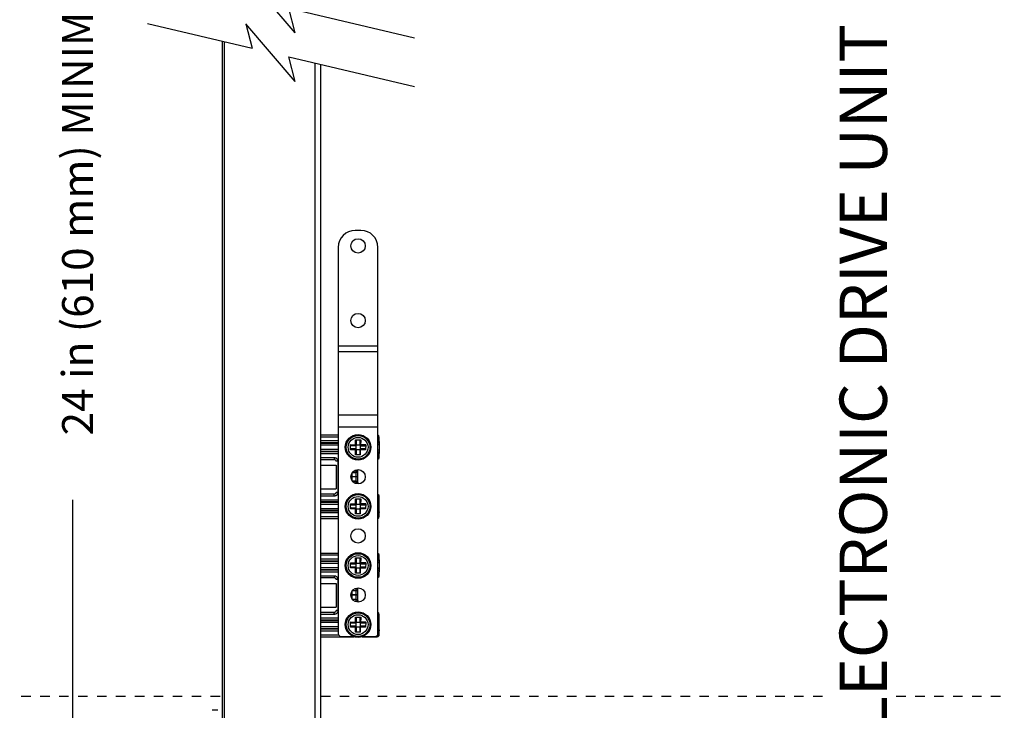
# Model space of a CAD drawing. Units: inches. Extents: x 4.5 to 42.5, y 4.6 to 46.7.
# Drawn here: x 15.8 to 26.2, y 19.1 to 26.4 of the extents above; entities that cross this region are included whole.
import ezdxf

# ---------------------------------------------------------------- set-up
doc = ezdxf.new("R2010")
doc.units = ezdxf.units.IN
doc.header["$MEASUREMENT"] = 0
doc.linetypes.add('DOT', pattern=[0.2, 0.1, -0.1])
doc.layers.add('A-DTL-3', color=3, linetype='Continuous')
doc.layers.add('DIMENSION', color=7, linetype='Continuous')
doc.styles.add('ROMAND', font='romand__.ttf')

msp = doc.modelspace()

# ---------------------------------------------------------------- linework, layer by layer
at = {"color": 7, "linetype": 'Continuous'}
for p, q in [((17.904, 17.221), (17.904, 26.131)), ((17.924, 17.221), (17.924, 26.126)), ((18.884, 15.7), (18.884, 25.9)), ((18.944, 15.699), (18.944, 25.886)), ((19.367, 24.131), (19.307, 24.131)), ((19.127, 23.951), (19.127, 19.867)), ((19.547, 19.867), (19.547, 23.951)), ((19.547, 22.908), (19.127, 22.908)), ((19.547, 22.846), (19.127, 22.846)), ((19.547, 22.175), (19.127, 22.175)), ((19.127, 21.965), (18.944, 21.965)), ((19.547, 22.05), (19.127, 22.05)), ((19.127, 21.945), (18.944, 21.945)), ((19.127, 21.904), (18.944, 21.904)), ((19.127, 21.884), (18.944, 21.884)), ((18.944, 21.882), (19.127, 21.882)), ((18.944, 21.862), (19.127, 21.862)), ((19.257, 21.811), (19.258, 21.865)), ((19.258, 21.865), (19.321, 21.864)), ((19.264, 21.855), (19.31, 21.854)), ((19.31, 21.854), (19.311, 21.917)), ((19.311, 21.917), (19.365, 21.917)), ((19.312, 21.855), (19.312, 21.82)), ((19.32, 21.862), (19.355, 21.862)), ((19.321, 21.864), (19.321, 21.911)), ((19.355, 21.911), (19.355, 21.864)), ((19.418, 21.864), (19.355, 21.864)), ((19.362, 21.82), (19.362, 21.854)), ((19.365, 21.917), (19.364, 21.854)), ((19.364, 21.854), (19.411, 21.854)), ((19.418, 21.864), (19.417, 21.81)), ((19.547, 21.945), (19.56, 21.945)), ((19.547, 21.904), (19.56, 21.904)), ((19.555, 21.889), (19.554, 21.888)), ((19.555, 21.889), (19.556, 21.891)), ((19.559, 21.897), (19.559, 21.893)), ((19.559, 21.893), (19.559, 21.883)), ((19.559, 21.883), (19.559, 21.874)), ((19.559, 21.874), (19.559, 21.805)), ((19.56, 21.904), (19.56, 21.945)), ((19.127, 21.812), (18.944, 21.812)), ((19.127, 21.792), (18.944, 21.792)), ((18.944, 21.791), (19.127, 21.791)), ((18.944, 21.771), (19.127, 21.771)), ((19.32, 21.81), (19.257, 21.811)), ((19.31, 21.82), (19.263, 21.821)), ((19.31, 21.757), (19.31, 21.82)), ((19.364, 21.757), (19.31, 21.757)), ((19.32, 21.812), (19.354, 21.812)), ((19.32, 21.763), (19.32, 21.81)), ((19.417, 21.81), (19.354, 21.81)), ((19.354, 21.81), (19.354, 21.763)), ((19.411, 21.82), (19.364, 21.82)), ((19.364, 21.757), (19.364, 21.82)), ((19.547, 21.771), (19.56, 21.771)), ((19.554, 21.786), (19.555, 21.785)), ((19.555, 21.785), (19.556, 21.784)), ((19.559, 21.805), (19.559, 21.796)), ((19.559, 21.796), (19.559, 21.786)), ((19.559, 21.786), (19.559, 21.777)), ((19.56, 21.729), (19.56, 21.771)), ((18.944, 21.729), (19.084, 21.729)), ((18.944, 21.709), (19.084, 21.709)), ((18.944, 21.648), (19.104, 21.648)), ((19.084, 21.729), (19.084, 21.709)), ((19.124, 21.689), (19.104, 21.689)), ((19.104, 21.648), (19.104, 21.398)), ((19.124, 21.689), (19.124, 21.36)), ((19.547, 21.729), (19.56, 21.729)), ((19.262, 21.537), (19.262, 21.513)), ((19.271, 21.561), (19.272, 21.56)), ((19.272, 21.56), (19.272, 21.486)), ((19.278, 21.571), (19.314, 21.571)), ((19.279, 21.573), (19.315, 21.573)), ((19.304, 21.593), (19.335, 21.593)), ((19.313, 21.56), (19.313, 21.556)), ((19.313, 21.556), (19.313, 21.551)), ((19.313, 21.551), (19.313, 21.546)), ((19.313, 21.546), (19.313, 21.538)), ((19.313, 21.538), (19.313, 21.529)), ((19.315, 21.573), (19.314, 21.571)), ((19.315, 21.573), (19.315, 21.597)), ((19.33, 21.579), (19.328, 21.577)), ((19.333, 21.581), (19.334, 21.583)), ((19.333, 21.578), (19.333, 21.581)), ((19.333, 21.574), (19.333, 21.578)), ((19.333, 21.568), (19.333, 21.574)), ((19.333, 21.561), (19.333, 21.568)), ((19.333, 21.553), (19.333, 21.561)), ((19.333, 21.545), (19.333, 21.553)), ((19.333, 21.535), (19.333, 21.545)), ((19.333, 21.523), (19.333, 21.535)), ((19.334, 21.583), (19.334, 21.584)), ((19.335, 21.593), (19.335, 21.601)), ((19.333, 21.526), (19.272, 21.526)), ((19.333, 21.523), (19.272, 21.523)), ((19.314, 21.478), (19.278, 21.478)), ((19.315, 21.476), (19.279, 21.476)), ((19.335, 21.456), (19.304, 21.456)), ((19.313, 21.529), (19.313, 21.517)), ((19.313, 21.506), (19.313, 21.498)), ((19.313, 21.498), (19.313, 21.493)), ((19.313, 21.493), (19.313, 21.489)), ((19.313, 21.489), (19.313, 21.486)), ((19.314, 21.478), (19.315, 21.476)), ((19.315, 21.452), (19.315, 21.476)), ((19.328, 21.472), (19.33, 21.471)), ((19.333, 21.516), (19.333, 21.523)), ((19.333, 21.506), (19.333, 21.516)), ((19.333, 21.497), (19.333, 21.506)), ((19.333, 21.489), (19.333, 21.497)), ((19.333, 21.482), (19.333, 21.489)), ((19.333, 21.478), (19.333, 21.482)), ((19.333, 21.472), (19.333, 21.478)), ((19.333, 21.469), (19.333, 21.472)), ((19.334, 21.466), (19.333, 21.469)), ((19.334, 21.465), (19.334, 21.466)), ((19.335, 21.449), (19.335, 21.456)), ((18.944, 21.398), (19.104, 21.398)), ((19.084, 21.34), (18.944, 21.34)), ((19.084, 21.32), (19.084, 21.34)), ((19.124, 21.36), (19.104, 21.36)), ((19.084, 21.32), (18.944, 21.32)), ((19.127, 21.279), (18.944, 21.279)), ((19.127, 21.259), (18.944, 21.259)), ((18.944, 21.257), (19.127, 21.257)), ((18.944, 21.237), (19.127, 21.237)), ((19.257, 21.186), (19.258, 21.24)), ((19.258, 21.24), (19.321, 21.239)), ((19.264, 21.23), (19.31, 21.229)), ((19.31, 21.229), (19.311, 21.292)), ((19.311, 21.292), (19.365, 21.292)), ((19.312, 21.23), (19.312, 21.195)), ((19.32, 21.237), (19.355, 21.237)), ((19.321, 21.239), (19.321, 21.286)), ((19.355, 21.286), (19.355, 21.239)), ((19.418, 21.239), (19.355, 21.239)), ((19.362, 21.195), (19.362, 21.229)), ((19.365, 21.292), (19.364, 21.229)), ((19.364, 21.229), (19.411, 21.229)), ((19.418, 21.239), (19.417, 21.185)), ((19.547, 21.32), (19.56, 21.32)), ((19.547, 21.279), (19.56, 21.279)), ((19.547, 21.237), (19.559, 21.237)), ((19.555, 21.264), (19.554, 21.263)), ((19.555, 21.264), (19.556, 21.266)), ((19.559, 21.269), (19.559, 21.271)), ((19.559, 21.267), (19.559, 21.269)), ((19.559, 21.264), (19.559, 21.267)), ((19.559, 21.259), (19.559, 21.264)), ((19.559, 21.252), (19.559, 21.259)), ((19.559, 21.245), (19.559, 21.252)), ((19.559, 21.238), (19.559, 21.245)), ((19.559, 21.18), (19.559, 21.238)), ((19.56, 21.279), (19.56, 21.32)), ((19.127, 21.187), (18.944, 21.187)), ((19.127, 21.167), (18.944, 21.167)), ((18.944, 21.166), (19.127, 21.166)), ((18.944, 21.146), (19.127, 21.146)), ((19.32, 21.185), (19.257, 21.186)), ((19.31, 21.195), (19.263, 21.196)), ((19.31, 21.132), (19.31, 21.195)), ((19.364, 21.132), (19.31, 21.132)), ((19.32, 21.187), (19.354, 21.187)), ((19.32, 21.138), (19.32, 21.185)), ((19.417, 21.185), (19.354, 21.185)), ((19.354, 21.185), (19.354, 21.138)), ((19.411, 21.195), (19.364, 21.195)), ((19.364, 21.132), (19.364, 21.195)), ((19.547, 21.187), (19.559, 21.187)), ((19.547, 21.146), (19.56, 21.146)), ((19.554, 21.161), (19.555, 21.16)), ((19.555, 21.16), (19.556, 21.159)), ((19.559, 21.173), (19.559, 21.18)), ((19.559, 21.166), (19.559, 21.173)), ((19.559, 21.16), (19.559, 21.166)), ((19.559, 21.157), (19.559, 21.16)), ((19.559, 21.154), (19.559, 21.157)), ((19.559, 21.153), (19.559, 21.154)), ((19.56, 21.104), (19.56, 21.146)), ((18.944, 21.104), (19.127, 21.104)), ((18.944, 21.084), (19.127, 21.084)), ((19.547, 21.104), (19.56, 21.104)), ((19.127, 20.715), (18.944, 20.715)), ((19.127, 20.695), (18.944, 20.695)), ((19.127, 20.654), (18.944, 20.654)), ((19.127, 20.634), (18.944, 20.634)), ((18.944, 20.632), (19.127, 20.632)), ((18.944, 20.612), (19.127, 20.612)), ((19.257, 20.561), (19.258, 20.615)), ((19.258, 20.615), (19.321, 20.614)), ((19.264, 20.605), (19.31, 20.604)), ((19.31, 20.604), (19.311, 20.667)), ((19.311, 20.667), (19.365, 20.667)), ((19.312, 20.605), (19.312, 20.57)), ((19.32, 20.612), (19.355, 20.612)), ((19.321, 20.614), (19.321, 20.661)), ((19.355, 20.661), (19.355, 20.614)), ((19.418, 20.614), (19.355, 20.614)), ((19.362, 20.57), (19.362, 20.604)), ((19.365, 20.667), (19.364, 20.604)), ((19.364, 20.604), (19.411, 20.604)), ((19.418, 20.614), (19.417, 20.56)), ((19.547, 20.695), (19.56, 20.695)), ((19.547, 20.654), (19.56, 20.654)), ((19.555, 20.639), (19.554, 20.638)), ((19.555, 20.639), (19.556, 20.641)), ((19.559, 20.647), (19.559, 20.643)), ((19.559, 20.643), (19.559, 20.633)), ((19.559, 20.633), (19.559, 20.624)), ((19.559, 20.624), (19.559, 20.555)), ((19.56, 20.654), (19.56, 20.695)), ((19.127, 20.562), (18.944, 20.562)), ((19.127, 20.542), (18.944, 20.542)), ((18.944, 20.541), (19.127, 20.541)), ((18.944, 20.521), (19.127, 20.521)), ((19.32, 20.56), (19.257, 20.561)), ((19.31, 20.57), (19.263, 20.571)), ((19.31, 20.507), (19.31, 20.57)), ((19.364, 20.507), (19.31, 20.507)), ((19.32, 20.562), (19.354, 20.562)), ((19.32, 20.513), (19.32, 20.56)), ((19.417, 20.56), (19.354, 20.56)), ((19.354, 20.56), (19.354, 20.513)), ((19.411, 20.57), (19.364, 20.57)), ((19.364, 20.507), (19.364, 20.57)), ((19.547, 20.521), (19.56, 20.521)), ((19.554, 20.536), (19.555, 20.535)), ((19.555, 20.535), (19.556, 20.534)), ((19.559, 20.555), (19.559, 20.546)), ((19.559, 20.546), (19.559, 20.536)), ((19.559, 20.536), (19.559, 20.527)), ((19.56, 20.479), (19.56, 20.521)), ((18.944, 20.479), (19.084, 20.479)), ((18.944, 20.459), (19.084, 20.459)), ((18.944, 20.398), (19.104, 20.398)), ((19.084, 20.479), (19.084, 20.459)), ((19.124, 20.439), (19.104, 20.439)), ((19.104, 20.398), (19.104, 20.148)), ((19.124, 20.439), (19.124, 20.11)), ((19.547, 20.479), (19.56, 20.479)), ((19.262, 20.287), (19.262, 20.263)), ((19.271, 20.311), (19.272, 20.31)), ((19.272, 20.31), (19.272, 20.236)), ((19.278, 20.321), (19.314, 20.321)), ((19.279, 20.323), (19.315, 20.323)), ((19.304, 20.343), (19.335, 20.343)), ((19.313, 20.308), (19.313, 20.304)), ((19.313, 20.304), (19.313, 20.299)), ((19.313, 20.299), (19.313, 20.291)), ((19.313, 20.291), (19.313, 20.282)), ((19.315, 20.323), (19.314, 20.321)), ((19.315, 20.323), (19.315, 20.347)), ((19.33, 20.329), (19.328, 20.327)), ((19.333, 20.331), (19.334, 20.333)), ((19.333, 20.328), (19.333, 20.331)), ((19.333, 20.324), (19.333, 20.328)), ((19.333, 20.318), (19.333, 20.324)), ((19.333, 20.311), (19.333, 20.318)), ((19.333, 20.303), (19.333, 20.311)), ((19.333, 20.295), (19.333, 20.303)), ((19.333, 20.285), (19.333, 20.295)), ((19.333, 20.273), (19.333, 20.285)), ((19.334, 20.333), (19.334, 20.334)), ((19.335, 20.343), (19.335, 20.351)), ((19.333, 20.276), (19.272, 20.276)), ((19.333, 20.273), (19.272, 20.273)), ((19.314, 20.228), (19.278, 20.228)), ((19.315, 20.226), (19.279, 20.226)), ((19.335, 20.206), (19.304, 20.206)), ((19.313, 20.282), (19.313, 20.27)), ((19.313, 20.27), (19.313, 20.264)), ((19.313, 20.264), (19.313, 20.256)), ((19.313, 20.256), (19.313, 20.248)), ((19.313, 20.248), (19.313, 20.243)), ((19.313, 20.243), (19.313, 20.239)), ((19.313, 20.239), (19.313, 20.236)), ((19.314, 20.228), (19.315, 20.226)), ((19.315, 20.202), (19.315, 20.226)), ((19.328, 20.222), (19.33, 20.221)), ((19.333, 20.265), (19.333, 20.273)), ((19.333, 20.254), (19.333, 20.265)), ((19.333, 20.245), (19.333, 20.254)), ((19.333, 20.242), (19.333, 20.245)), ((19.333, 20.234), (19.333, 20.242)), ((19.333, 20.228), (19.333, 20.234)), ((19.333, 20.222), (19.333, 20.228)), ((19.333, 20.219), (19.333, 20.222)), ((19.334, 20.216), (19.333, 20.219)), ((19.334, 20.215), (19.334, 20.216)), ((19.335, 20.199), (19.335, 20.206)), ((18.944, 20.148), (19.104, 20.148)), ((19.084, 20.09), (18.944, 20.09)), ((19.084, 20.07), (19.084, 20.09)), ((19.124, 20.11), (19.104, 20.11)), ((19.084, 20.07), (18.944, 20.07)), ((19.127, 20.029), (18.944, 20.029)), ((19.127, 20.009), (18.944, 20.009)), ((18.944, 20.007), (19.127, 20.007)), ((18.944, 19.987), (19.127, 19.987)), ((19.257, 19.936), (19.258, 19.99)), ((19.258, 19.99), (19.321, 19.989)), ((19.264, 19.98), (19.31, 19.979)), ((19.31, 19.979), (19.311, 20.042)), ((19.311, 20.042), (19.365, 20.042)), ((19.312, 19.98), (19.312, 19.945)), ((19.32, 19.987), (19.355, 19.987)), ((19.321, 19.989), (19.321, 20.036)), ((19.355, 20.036), (19.355, 19.989)), ((19.418, 19.989), (19.355, 19.989)), ((19.362, 19.945), (19.362, 19.979)), ((19.365, 20.042), (19.364, 19.979)), ((19.364, 19.979), (19.411, 19.979)), ((19.418, 19.989), (19.417, 19.935)), ((19.547, 20.07), (19.56, 20.07)), ((19.547, 20.029), (19.56, 20.029)), ((19.547, 19.987), (19.559, 19.987)), ((19.555, 20.014), (19.554, 20.013)), ((19.555, 20.014), (19.556, 20.016)), ((19.559, 20.019), (19.559, 20.021)), ((19.559, 20.017), (19.559, 20.019)), ((19.559, 20.014), (19.559, 20.017)), ((19.559, 20.009), (19.559, 20.014)), ((19.559, 20.002), (19.559, 20.009)), ((19.559, 19.995), (19.559, 20.002)), ((19.559, 19.988), (19.559, 19.995)), ((19.559, 19.93), (19.559, 19.988)), ((19.56, 20.029), (19.56, 20.07)), ((19.127, 19.937), (18.944, 19.937)), ((19.127, 19.917), (18.944, 19.917)), ((18.944, 19.916), (19.127, 19.916)), ((18.944, 19.896), (19.127, 19.896)), ((19.32, 19.935), (19.257, 19.936)), ((19.31, 19.945), (19.263, 19.946)), ((19.31, 19.882), (19.31, 19.945)), ((19.364, 19.882), (19.31, 19.882)), ((19.32, 19.937), (19.354, 19.937)), ((19.32, 19.888), (19.32, 19.935)), ((19.417, 19.935), (19.354, 19.935)), ((19.354, 19.935), (19.354, 19.888)), ((19.411, 19.945), (19.364, 19.945)), ((19.364, 19.882), (19.364, 19.945)), ((19.547, 19.937), (19.559, 19.937)), ((19.547, 19.896), (19.56, 19.896)), ((19.554, 19.911), (19.555, 19.91)), ((19.555, 19.91), (19.556, 19.909)), ((19.559, 19.923), (19.559, 19.93)), ((19.559, 19.916), (19.559, 19.923)), ((19.559, 19.91), (19.559, 19.916)), ((19.559, 19.907), (19.559, 19.91)), ((19.559, 19.904), (19.559, 19.907)), ((19.559, 19.903), (19.559, 19.904)), ((19.56, 19.854), (19.56, 19.896)), ((18.944, 19.854), (19.13, 19.854)), ((18.944, 19.834), (19.295, 19.834)), ((19.157, 19.837), (19.286, 19.837)), ((19.38, 19.834), (19.54, 19.834)), ((19.388, 19.837), (19.517, 19.837)), ((19.54, 19.848), (19.54, 19.834)), ((19.544, 19.854), (19.56, 19.854)), ((17.857, 19.056), (17.795, 19.056))]:
    msp.add_line(p, q, dxfattribs=at)
msp.add_line((16.325, 12.733), (16.325, 21.28))
for points in [[(19.264, 21.855), (19.263, 21.855), (19.262, 21.855), (19.262, 21.855), (19.261, 21.855), (19.261, 21.856), (19.26, 21.856), (19.26, 21.857), (19.259, 21.857), (19.259, 21.858), (19.259, 21.859), (19.258, 21.859), (19.258, 21.86), (19.258, 21.861), (19.258, 21.862), (19.258, 21.862), (19.258, 21.863), (19.258, 21.864), (19.258, 21.865)], [(19.311, 21.917), (19.312, 21.917), (19.312, 21.917), (19.313, 21.917), (19.314, 21.917), (19.315, 21.917), (19.316, 21.917), (19.316, 21.916), (19.317, 21.916), (19.318, 21.916), (19.318, 21.915), (19.319, 21.915), (19.319, 21.914), (19.32, 21.914), (19.32, 21.913), (19.32, 21.913), (19.321, 21.912), (19.321, 21.912), (19.321, 21.911)], [(19.355, 21.911), (19.355, 21.912), (19.355, 21.912), (19.355, 21.913), (19.356, 21.913), (19.356, 21.914), (19.356, 21.914), (19.357, 21.915), (19.357, 21.915), (19.358, 21.915), (19.359, 21.916), (19.359, 21.916), (19.36, 21.916), (19.361, 21.916), (19.362, 21.917), (19.363, 21.917), (19.363, 21.917), (19.364, 21.917), (19.365, 21.917)], [(19.418, 21.864), (19.417, 21.863), (19.417, 21.862), (19.417, 21.861), (19.417, 21.86), (19.417, 21.86), (19.417, 21.859), (19.416, 21.858), (19.416, 21.857), (19.416, 21.857), (19.415, 21.856), (19.415, 21.856), (19.415, 21.855), (19.414, 21.855), (19.414, 21.854), (19.413, 21.854), (19.413, 21.854), (19.412, 21.854), (19.411, 21.854)], [(19.547, 21.885), (19.548, 21.885), (19.549, 21.886), (19.55, 21.886), (19.552, 21.887), (19.553, 21.888), (19.554, 21.889), (19.555, 21.889)], [(19.552, 21.887), (19.551, 21.886), (19.549, 21.885), (19.548, 21.885), (19.547, 21.884)], [(19.559, 21.868), (19.557, 21.867), (19.555, 21.866), (19.553, 21.865), (19.551, 21.864), (19.548, 21.864), (19.547, 21.863)], [(19.554, 21.888), (19.553, 21.887), (19.552, 21.887)], [(19.556, 21.891), (19.557, 21.892), (19.558, 21.894), (19.559, 21.895), (19.559, 21.897), (19.56, 21.898), (19.56, 21.9), (19.56, 21.902), (19.56, 21.904)], [(19.257, 21.811), (19.257, 21.811), (19.257, 21.812), (19.257, 21.813), (19.257, 21.814), (19.258, 21.815), (19.258, 21.815), (19.258, 21.816), (19.258, 21.817), (19.259, 21.817), (19.259, 21.818), (19.26, 21.819), (19.26, 21.819), (19.261, 21.82), (19.261, 21.82), (19.262, 21.82), (19.262, 21.82), (19.263, 21.821), (19.263, 21.821)], [(19.32, 21.763), (19.32, 21.763), (19.32, 21.762), (19.319, 21.762), (19.319, 21.761), (19.319, 21.761), (19.318, 21.76), (19.318, 21.76), (19.317, 21.759), (19.317, 21.759), (19.316, 21.759), (19.315, 21.758), (19.315, 21.758), (19.314, 21.758), (19.313, 21.758), (19.312, 21.757), (19.311, 21.757), (19.311, 21.757), (19.31, 21.757)], [(19.364, 21.757), (19.363, 21.757), (19.362, 21.757), (19.361, 21.757), (19.361, 21.757), (19.36, 21.757), (19.359, 21.758), (19.358, 21.758), (19.358, 21.758), (19.357, 21.759), (19.356, 21.759), (19.356, 21.759), (19.355, 21.76), (19.355, 21.76), (19.355, 21.761), (19.354, 21.761), (19.354, 21.762), (19.354, 21.763), (19.354, 21.763)], [(19.411, 21.82), (19.412, 21.82), (19.412, 21.819), (19.413, 21.819), (19.413, 21.819), (19.414, 21.819), (19.414, 21.818), (19.415, 21.818), (19.415, 21.817), (19.416, 21.816), (19.416, 21.816), (19.416, 21.815), (19.416, 21.814), (19.417, 21.814), (19.417, 21.813), (19.417, 21.812), (19.417, 21.811), (19.417, 21.81), (19.417, 21.81)], [(19.547, 21.811), (19.548, 21.811), (19.551, 21.81), (19.553, 21.809), (19.555, 21.809), (19.557, 21.808), (19.559, 21.807)], [(19.555, 21.785), (19.554, 21.785), (19.553, 21.786), (19.552, 21.787), (19.55, 21.788), (19.549, 21.789), (19.548, 21.789), (19.547, 21.79)], [(19.547, 21.79), (19.548, 21.79), (19.549, 21.789), (19.551, 21.788), (19.552, 21.788)], [(19.552, 21.788), (19.553, 21.787), (19.554, 21.786)], [(19.556, 21.784), (19.557, 21.782), (19.558, 21.781), (19.559, 21.779), (19.559, 21.778), (19.56, 21.776), (19.56, 21.774), (19.56, 21.772), (19.56, 21.771)], [(19.084, 21.729), (19.087, 21.729), (19.09, 21.729), (19.093, 21.728), (19.095, 21.727), (19.098, 21.726), (19.101, 21.725), (19.104, 21.724), (19.106, 21.722), (19.109, 21.72), (19.111, 21.718), (19.113, 21.716), (19.115, 21.714), (19.117, 21.712), (19.118, 21.709), (19.12, 21.706), (19.121, 21.704), (19.122, 21.701), (19.123, 21.698), (19.123, 21.695), (19.124, 21.692), (19.124, 21.689)], [(19.084, 21.709), (19.084, 21.709), (19.086, 21.709), (19.088, 21.709), (19.09, 21.708), (19.091, 21.707), (19.093, 21.707), (19.095, 21.706), (19.096, 21.704), (19.098, 21.703), (19.099, 21.702), (19.1, 21.7), (19.101, 21.699), (19.102, 21.697), (19.103, 21.695), (19.103, 21.693), (19.104, 21.691), (19.104, 21.689), (19.104, 21.689)], [(19.314, 21.571), (19.314, 21.571), (19.314, 21.571), (19.314, 21.57), (19.314, 21.57), (19.314, 21.569), (19.314, 21.568), (19.314, 21.567), (19.313, 21.565), (19.313, 21.564), (19.313, 21.56)], [(19.328, 21.577), (19.327, 21.577), (19.326, 21.575), (19.324, 21.574), (19.322, 21.573), (19.32, 21.572), (19.318, 21.572), (19.316, 21.572), (19.314, 21.571)], [(19.315, 21.573), (19.317, 21.573), (19.318, 21.573), (19.32, 21.573), (19.321, 21.574), (19.323, 21.574), (19.324, 21.575), (19.325, 21.576), (19.327, 21.576), (19.328, 21.577), (19.329, 21.578), (19.33, 21.579)], [(19.33, 21.579), (19.331, 21.58), (19.332, 21.581), (19.333, 21.583), (19.334, 21.584), (19.334, 21.586), (19.335, 21.588), (19.335, 21.589), (19.335, 21.591), (19.335, 21.593)], [(19.313, 21.517), (19.313, 21.514), (19.313, 21.506)], [(19.313, 21.486), (19.313, 21.484), (19.314, 21.483), (19.314, 21.482), (19.314, 21.48), (19.314, 21.48), (19.314, 21.479), (19.314, 21.478), (19.314, 21.478), (19.314, 21.478)], [(19.328, 21.472), (19.327, 21.473), (19.326, 21.474), (19.324, 21.475), (19.322, 21.476), (19.32, 21.477), (19.318, 21.477), (19.316, 21.478), (19.314, 21.478)], [(19.33, 21.471), (19.329, 21.471), (19.328, 21.472), (19.327, 21.473), (19.325, 21.474), (19.324, 21.474), (19.323, 21.475), (19.321, 21.476), (19.32, 21.476), (19.318, 21.476), (19.317, 21.476), (19.315, 21.476)], [(19.33, 21.471), (19.331, 21.469), (19.332, 21.468), (19.333, 21.466), (19.334, 21.465), (19.334, 21.463), (19.335, 21.462), (19.335, 21.46), (19.335, 21.458), (19.335, 21.456)], [(19.104, 21.36), (19.104, 21.36), (19.104, 21.358), (19.103, 21.356), (19.103, 21.354), (19.102, 21.353), (19.101, 21.351), (19.1, 21.349), (19.099, 21.348), (19.098, 21.346), (19.096, 21.345), (19.095, 21.344), (19.093, 21.343), (19.092, 21.342), (19.09, 21.341), (19.088, 21.341), (19.086, 21.34), (19.084, 21.34), (19.084, 21.34)], [(19.124, 21.36), (19.124, 21.357), (19.123, 21.354), (19.123, 21.351), (19.122, 21.348), (19.121, 21.346), (19.12, 21.343), (19.118, 21.34), (19.117, 21.338), (19.115, 21.335), (19.113, 21.333), (19.111, 21.331), (19.109, 21.329), (19.106, 21.327), (19.104, 21.326), (19.101, 21.324), (19.098, 21.323), (19.095, 21.322), (19.093, 21.321), (19.09, 21.321), (19.087, 21.32), (19.084, 21.32)], [(19.264, 21.23), (19.263, 21.23), (19.262, 21.23), (19.262, 21.23), (19.261, 21.23), (19.261, 21.231), (19.26, 21.231), (19.26, 21.232), (19.259, 21.232), (19.259, 21.233), (19.259, 21.234), (19.258, 21.234), (19.258, 21.235), (19.258, 21.236), (19.258, 21.237), (19.258, 21.237), (19.258, 21.238), (19.258, 21.239), (19.258, 21.24)], [(19.311, 21.292), (19.312, 21.292), (19.312, 21.292), (19.313, 21.292), (19.314, 21.292), (19.315, 21.292), (19.316, 21.292), (19.316, 21.291), (19.317, 21.291), (19.318, 21.291), (19.318, 21.29), (19.319, 21.29), (19.319, 21.289), (19.32, 21.289), (19.32, 21.288), (19.32, 21.288), (19.321, 21.287), (19.321, 21.287), (19.321, 21.286)], [(19.355, 21.286), (19.355, 21.287), (19.355, 21.287), (19.355, 21.288), (19.356, 21.288), (19.356, 21.289), (19.356, 21.289), (19.357, 21.29), (19.357, 21.29), (19.358, 21.29), (19.359, 21.291), (19.359, 21.291), (19.36, 21.291), (19.361, 21.291), (19.362, 21.292), (19.363, 21.292), (19.363, 21.292), (19.364, 21.292), (19.365, 21.292)], [(19.418, 21.239), (19.417, 21.238), (19.417, 21.237), (19.417, 21.236), (19.417, 21.235), (19.417, 21.235), (19.417, 21.234), (19.416, 21.233), (19.416, 21.232), (19.416, 21.232), (19.415, 21.231), (19.415, 21.231), (19.415, 21.23), (19.414, 21.23), (19.414, 21.229), (19.413, 21.229), (19.413, 21.229), (19.412, 21.229), (19.411, 21.229)], [(19.547, 21.26), (19.548, 21.26), (19.549, 21.261), (19.55, 21.261), (19.552, 21.262), (19.553, 21.263), (19.554, 21.264), (19.555, 21.264)], [(19.552, 21.262), (19.551, 21.261), (19.549, 21.26), (19.548, 21.26), (19.547, 21.259)], [(19.547, 21.258), (19.547, 21.259), (19.548, 21.259), (19.549, 21.259), (19.55, 21.26), (19.55, 21.26), (19.551, 21.261)], [(19.551, 21.261), (19.552, 21.261), (19.552, 21.262), (19.553, 21.263), (19.554, 21.263), (19.554, 21.264), (19.555, 21.264), (19.555, 21.265)], [(19.554, 21.263), (19.553, 21.262), (19.552, 21.262)], [(19.556, 21.266), (19.557, 21.267), (19.558, 21.269), (19.559, 21.27), (19.559, 21.272), (19.56, 21.273), (19.56, 21.275), (19.56, 21.277), (19.56, 21.279)], [(19.257, 21.186), (19.257, 21.186), (19.257, 21.187), (19.257, 21.188), (19.257, 21.189), (19.258, 21.19), (19.258, 21.19), (19.258, 21.191), (19.258, 21.192), (19.259, 21.192), (19.259, 21.193), (19.26, 21.194), (19.26, 21.194), (19.261, 21.195), (19.261, 21.195), (19.262, 21.195), (19.262, 21.195), (19.263, 21.196), (19.263, 21.196)], [(19.32, 21.138), (19.32, 21.138), (19.32, 21.137), (19.319, 21.137), (19.319, 21.136), (19.319, 21.136), (19.318, 21.135), (19.318, 21.135), (19.317, 21.134), (19.317, 21.134), (19.316, 21.134), (19.315, 21.133), (19.315, 21.133), (19.314, 21.133), (19.313, 21.133), (19.312, 21.132), (19.311, 21.132), (19.311, 21.132), (19.31, 21.132)], [(19.364, 21.132), (19.363, 21.132), (19.362, 21.132), (19.361, 21.132), (19.361, 21.132), (19.36, 21.132), (19.359, 21.133), (19.358, 21.133), (19.358, 21.133), (19.357, 21.134), (19.356, 21.134), (19.356, 21.134), (19.355, 21.135), (19.355, 21.135), (19.355, 21.136), (19.354, 21.136), (19.354, 21.137), (19.354, 21.138), (19.354, 21.138)], [(19.411, 21.195), (19.412, 21.195), (19.412, 21.194), (19.413, 21.194), (19.413, 21.194), (19.414, 21.194), (19.414, 21.193), (19.415, 21.193), (19.415, 21.192), (19.416, 21.191), (19.416, 21.191), (19.416, 21.19), (19.416, 21.189), (19.417, 21.189), (19.417, 21.188), (19.417, 21.187), (19.417, 21.186), (19.417, 21.185), (19.417, 21.185)], [(19.551, 21.164), (19.55, 21.164), (19.549, 21.165), (19.549, 21.165), (19.548, 21.165), (19.547, 21.166), (19.547, 21.166)], [(19.555, 21.16), (19.554, 21.16), (19.553, 21.161), (19.552, 21.162), (19.55, 21.163), (19.549, 21.164), (19.548, 21.164), (19.547, 21.165)], [(19.547, 21.165), (19.548, 21.165), (19.549, 21.164), (19.551, 21.163), (19.552, 21.163)], [(19.553, 21.162), (19.552, 21.162), (19.552, 21.163), (19.551, 21.164)], [(19.552, 21.163), (19.553, 21.162), (19.554, 21.161)], [(19.555, 21.159), (19.555, 21.16), (19.554, 21.161), (19.553, 21.161), (19.553, 21.162)], [(19.556, 21.159), (19.557, 21.157), (19.558, 21.156), (19.559, 21.154), (19.559, 21.153), (19.56, 21.151), (19.56, 21.149), (19.56, 21.147), (19.56, 21.146)], [(19.264, 20.605), (19.263, 20.605), (19.262, 20.605), (19.262, 20.605), (19.261, 20.605), (19.261, 20.606), (19.26, 20.606), (19.26, 20.607), (19.259, 20.607), (19.259, 20.608), (19.259, 20.609), (19.258, 20.609), (19.258, 20.61), (19.258, 20.611), (19.258, 20.612), (19.258, 20.612), (19.258, 20.613), (19.258, 20.614), (19.258, 20.615)], [(19.311, 20.667), (19.312, 20.667), (19.312, 20.667), (19.313, 20.667), (19.314, 20.667), (19.315, 20.667), (19.316, 20.667), (19.316, 20.666), (19.317, 20.666), (19.318, 20.666), (19.318, 20.665), (19.319, 20.665), (19.319, 20.664), (19.32, 20.664), (19.32, 20.663), (19.32, 20.663), (19.321, 20.662), (19.321, 20.662), (19.321, 20.661)], [(19.355, 20.661), (19.355, 20.662), (19.355, 20.662), (19.355, 20.663), (19.356, 20.663), (19.356, 20.664), (19.356, 20.664), (19.357, 20.665), (19.357, 20.665), (19.358, 20.665), (19.359, 20.666), (19.359, 20.666), (19.36, 20.666), (19.361, 20.666), (19.362, 20.667), (19.363, 20.667), (19.363, 20.667), (19.364, 20.667), (19.365, 20.667)], [(19.418, 20.614), (19.417, 20.613), (19.417, 20.612), (19.417, 20.611), (19.417, 20.61), (19.417, 20.61), (19.417, 20.609), (19.416, 20.608), (19.416, 20.607), (19.416, 20.607), (19.415, 20.606), (19.415, 20.606), (19.415, 20.605), (19.414, 20.605), (19.414, 20.604), (19.413, 20.604), (19.413, 20.604), (19.412, 20.604), (19.411, 20.604)], [(19.547, 20.635), (19.548, 20.635), (19.549, 20.636), (19.55, 20.636), (19.552, 20.637), (19.553, 20.638), (19.554, 20.639), (19.555, 20.639)], [(19.552, 20.637), (19.551, 20.636), (19.549, 20.635), (19.548, 20.635), (19.547, 20.634)], [(19.559, 20.618), (19.557, 20.617), (19.555, 20.616), (19.553, 20.615), (19.551, 20.614), (19.548, 20.614), (19.547, 20.613)], [(19.554, 20.638), (19.553, 20.637), (19.552, 20.637)], [(19.556, 20.641), (19.557, 20.642), (19.558, 20.644), (19.559, 20.645), (19.559, 20.647), (19.56, 20.648), (19.56, 20.65), (19.56, 20.652), (19.56, 20.654)], [(19.257, 20.561), (19.257, 20.561), (19.257, 20.562), (19.257, 20.563), (19.257, 20.564), (19.258, 20.565), (19.258, 20.565), (19.258, 20.566), (19.258, 20.567), (19.259, 20.567), (19.259, 20.568), (19.26, 20.569), (19.26, 20.569), (19.261, 20.57), (19.261, 20.57), (19.262, 20.57), (19.262, 20.57), (19.263, 20.571), (19.263, 20.571)], [(19.32, 20.513), (19.32, 20.513), (19.32, 20.512), (19.319, 20.512), (19.319, 20.511), (19.319, 20.511), (19.318, 20.51), (19.318, 20.51), (19.317, 20.509), (19.317, 20.509), (19.316, 20.509), (19.315, 20.508), (19.315, 20.508), (19.314, 20.508), (19.313, 20.508), (19.312, 20.507), (19.311, 20.507), (19.311, 20.507), (19.31, 20.507)], [(19.364, 20.507), (19.363, 20.507), (19.362, 20.507), (19.361, 20.507), (19.361, 20.507), (19.36, 20.507), (19.359, 20.508), (19.358, 20.508), (19.358, 20.508), (19.357, 20.509), (19.356, 20.509), (19.356, 20.509), (19.355, 20.51), (19.355, 20.51), (19.355, 20.511), (19.354, 20.511), (19.354, 20.512), (19.354, 20.513), (19.354, 20.513)], [(19.411, 20.57), (19.412, 20.57), (19.412, 20.569), (19.413, 20.569), (19.413, 20.569), (19.414, 20.569), (19.414, 20.568), (19.415, 20.568), (19.415, 20.567), (19.416, 20.566), (19.416, 20.566), (19.416, 20.565), (19.416, 20.564), (19.417, 20.564), (19.417, 20.563), (19.417, 20.562), (19.417, 20.561), (19.417, 20.56), (19.417, 20.56)], [(19.547, 20.561), (19.548, 20.561), (19.551, 20.56), (19.553, 20.559), (19.555, 20.559), (19.557, 20.558), (19.559, 20.557)], [(19.555, 20.535), (19.554, 20.535), (19.553, 20.536), (19.552, 20.537), (19.55, 20.538), (19.549, 20.539), (19.548, 20.539), (19.547, 20.54)], [(19.547, 20.54), (19.548, 20.54), (19.549, 20.539), (19.551, 20.538), (19.552, 20.538)], [(19.552, 20.538), (19.553, 20.537), (19.554, 20.536)], [(19.556, 20.534), (19.557, 20.532), (19.558, 20.531), (19.559, 20.529), (19.559, 20.528), (19.56, 20.526), (19.56, 20.524), (19.56, 20.522), (19.56, 20.521)], [(19.084, 20.479), (19.087, 20.479), (19.09, 20.479), (19.093, 20.478), (19.095, 20.477), (19.098, 20.476), (19.101, 20.475), (19.104, 20.474), (19.106, 20.472), (19.109, 20.47), (19.111, 20.468), (19.113, 20.466), (19.115, 20.464), (19.117, 20.462), (19.118, 20.459), (19.12, 20.456), (19.121, 20.454), (19.122, 20.451), (19.123, 20.448), (19.123, 20.445), (19.124, 20.442), (19.124, 20.439)], [(19.084, 20.459), (19.084, 20.459), (19.086, 20.459), (19.088, 20.459), (19.09, 20.458), (19.091, 20.457), (19.093, 20.457), (19.095, 20.456), (19.096, 20.454), (19.098, 20.453), (19.099, 20.452), (19.1, 20.45), (19.101, 20.449), (19.102, 20.447), (19.103, 20.445), (19.103, 20.443), (19.104, 20.441), (19.104, 20.439), (19.104, 20.439)], [(19.314, 20.321), (19.314, 20.321), (19.314, 20.321), (19.314, 20.32), (19.314, 20.32), (19.314, 20.319), (19.314, 20.318), (19.314, 20.317), (19.313, 20.315), (19.313, 20.314), (19.313, 20.312), (19.313, 20.308)], [(19.328, 20.327), (19.327, 20.327), (19.326, 20.325), (19.324, 20.324), (19.322, 20.323), (19.32, 20.322), (19.318, 20.322), (19.316, 20.322), (19.314, 20.321)], [(19.315, 20.323), (19.317, 20.323), (19.318, 20.323), (19.32, 20.323), (19.321, 20.324), (19.323, 20.324), (19.324, 20.325), (19.325, 20.326), (19.327, 20.326), (19.328, 20.327), (19.329, 20.328), (19.33, 20.329)], [(19.33, 20.329), (19.331, 20.33), (19.332, 20.331), (19.333, 20.333), (19.334, 20.334), (19.334, 20.336), (19.335, 20.338), (19.335, 20.339), (19.335, 20.341), (19.335, 20.343)], [(19.313, 20.236), (19.313, 20.234), (19.314, 20.233), (19.314, 20.232), (19.314, 20.23), (19.314, 20.23), (19.314, 20.229), (19.314, 20.228), (19.314, 20.228), (19.314, 20.228)], [(19.328, 20.222), (19.327, 20.223), (19.326, 20.224), (19.324, 20.225), (19.322, 20.226), (19.32, 20.227), (19.318, 20.227), (19.316, 20.228), (19.314, 20.228)], [(19.33, 20.221), (19.329, 20.221), (19.328, 20.222), (19.327, 20.223), (19.325, 20.224), (19.324, 20.224), (19.323, 20.225), (19.321, 20.226), (19.32, 20.226), (19.318, 20.226), (19.317, 20.226), (19.315, 20.226)], [(19.33, 20.221), (19.331, 20.219), (19.332, 20.218), (19.333, 20.216), (19.334, 20.215), (19.334, 20.213), (19.335, 20.212), (19.335, 20.21), (19.335, 20.208), (19.335, 20.206)], [(19.104, 20.11), (19.104, 20.11), (19.104, 20.108), (19.103, 20.106), (19.103, 20.104), (19.102, 20.103), (19.101, 20.101), (19.1, 20.099), (19.099, 20.098), (19.098, 20.096), (19.096, 20.095), (19.095, 20.094), (19.093, 20.093), (19.092, 20.092), (19.09, 20.091), (19.088, 20.091), (19.086, 20.09), (19.084, 20.09), (19.084, 20.09)], [(19.124, 20.11), (19.124, 20.107), (19.123, 20.104), (19.123, 20.101), (19.122, 20.098), (19.121, 20.096), (19.12, 20.093), (19.118, 20.09), (19.117, 20.088), (19.115, 20.085), (19.113, 20.083), (19.111, 20.081), (19.109, 20.079), (19.106, 20.077), (19.104, 20.076), (19.101, 20.074), (19.098, 20.073), (19.095, 20.072), (19.093, 20.071), (19.09, 20.071), (19.087, 20.07), (19.084, 20.07)], [(19.264, 19.98), (19.263, 19.98), (19.262, 19.98), (19.262, 19.98), (19.261, 19.98), (19.261, 19.981), (19.26, 19.981), (19.26, 19.982), (19.259, 19.982), (19.259, 19.983), (19.259, 19.984), (19.258, 19.984), (19.258, 19.985), (19.258, 19.986), (19.258, 19.987), (19.258, 19.987), (19.258, 19.988), (19.258, 19.989), (19.258, 19.99)], [(19.311, 20.042), (19.312, 20.042), (19.312, 20.042), (19.313, 20.042), (19.314, 20.042), (19.315, 20.042), (19.316, 20.042), (19.316, 20.041), (19.317, 20.041), (19.318, 20.041), (19.318, 20.04), (19.319, 20.04), (19.319, 20.039), (19.32, 20.039), (19.32, 20.038), (19.32, 20.038), (19.321, 20.037), (19.321, 20.037), (19.321, 20.036)], [(19.355, 20.036), (19.355, 20.037), (19.355, 20.037), (19.355, 20.038), (19.356, 20.038), (19.356, 20.039), (19.356, 20.039), (19.357, 20.04), (19.357, 20.04), (19.358, 20.04), (19.359, 20.041), (19.359, 20.041), (19.36, 20.041), (19.361, 20.041), (19.362, 20.042), (19.363, 20.042), (19.363, 20.042), (19.364, 20.042), (19.365, 20.042)], [(19.418, 19.989), (19.417, 19.988), (19.417, 19.987), (19.417, 19.986), (19.417, 19.985), (19.417, 19.985), (19.417, 19.984), (19.416, 19.983), (19.416, 19.982), (19.416, 19.982), (19.415, 19.981), (19.415, 19.981), (19.415, 19.98), (19.414, 19.98), (19.414, 19.979), (19.413, 19.979), (19.413, 19.979), (19.412, 19.979), (19.411, 19.979)], [(19.547, 20.01), (19.548, 20.01), (19.549, 20.011), (19.55, 20.011), (19.552, 20.012), (19.553, 20.013), (19.554, 20.014), (19.555, 20.014)], [(19.552, 20.012), (19.551, 20.011), (19.549, 20.01), (19.548, 20.01), (19.547, 20.009)], [(19.547, 20.008), (19.547, 20.009), (19.548, 20.009), (19.549, 20.009), (19.55, 20.01), (19.55, 20.01), (19.551, 20.011)], [(19.551, 20.011), (19.552, 20.011), (19.552, 20.012), (19.553, 20.013), (19.554, 20.013), (19.554, 20.014), (19.555, 20.014), (19.555, 20.015)], [(19.554, 20.013), (19.553, 20.012), (19.552, 20.012)], [(19.556, 20.016), (19.557, 20.017), (19.558, 20.019), (19.559, 20.02), (19.559, 20.022), (19.56, 20.023), (19.56, 20.025), (19.56, 20.027), (19.56, 20.029)], [(19.257, 19.936), (19.257, 19.936), (19.257, 19.937), (19.257, 19.938), (19.257, 19.939), (19.258, 19.94), (19.258, 19.94), (19.258, 19.941), (19.258, 19.942), (19.259, 19.942), (19.259, 19.943), (19.26, 19.944), (19.26, 19.944), (19.261, 19.945), (19.261, 19.945), (19.262, 19.945), (19.262, 19.945), (19.263, 19.946), (19.263, 19.946)], [(19.32, 19.888), (19.32, 19.888), (19.32, 19.887), (19.319, 19.887), (19.319, 19.886), (19.319, 19.886), (19.318, 19.885), (19.318, 19.885), (19.317, 19.884), (19.317, 19.884), (19.316, 19.884), (19.315, 19.883), (19.315, 19.883), (19.314, 19.883), (19.313, 19.883), (19.312, 19.882), (19.311, 19.882), (19.311, 19.882), (19.31, 19.882)], [(19.364, 19.882), (19.363, 19.882), (19.362, 19.882), (19.361, 19.882), (19.361, 19.882), (19.36, 19.882), (19.359, 19.883), (19.358, 19.883), (19.358, 19.883), (19.357, 19.884), (19.356, 19.884), (19.356, 19.884), (19.355, 19.885), (19.355, 19.885), (19.355, 19.886), (19.354, 19.886), (19.354, 19.887), (19.354, 19.888), (19.354, 19.888)], [(19.411, 19.945), (19.412, 19.945), (19.412, 19.944), (19.413, 19.944), (19.413, 19.944), (19.414, 19.944), (19.414, 19.943), (19.415, 19.943), (19.415, 19.942), (19.416, 19.941), (19.416, 19.941), (19.416, 19.94), (19.416, 19.939), (19.417, 19.939), (19.417, 19.938), (19.417, 19.937), (19.417, 19.936), (19.417, 19.935), (19.417, 19.935)], [(19.551, 19.914), (19.55, 19.914), (19.549, 19.915), (19.549, 19.915), (19.548, 19.915), (19.547, 19.916), (19.547, 19.916)], [(19.547, 19.915), (19.548, 19.915), (19.549, 19.914), (19.551, 19.913), (19.552, 19.913)], [(19.555, 19.91), (19.554, 19.91), (19.553, 19.911), (19.552, 19.912), (19.55, 19.913), (19.549, 19.914), (19.548, 19.914), (19.547, 19.915)], [(19.553, 19.912), (19.552, 19.912), (19.552, 19.913), (19.551, 19.914)], [(19.552, 19.913), (19.553, 19.912), (19.554, 19.911)], [(19.555, 19.909), (19.555, 19.91), (19.554, 19.911), (19.553, 19.911), (19.553, 19.912)], [(19.556, 19.909), (19.557, 19.907), (19.558, 19.906), (19.559, 19.904), (19.559, 19.903), (19.56, 19.901), (19.56, 19.899), (19.56, 19.897), (19.56, 19.896)]]:
    msp.add_lwpolyline(points, dxfattribs=at)
for centre, radius in [((19.337, 23.967), 0.076), ((19.337, 23.177), 0.076), ((19.337, 21.837), 0.135), ((19.337, 21.837), 0.132), ((19.337, 21.837), 0.132), ((19.337, 21.837), 0.125), ((19.337, 21.837), 0.105), ((19.337, 21.525), 0.076), ((19.337, 21.212), 0.135), ((19.337, 21.212), 0.132), ((19.337, 21.212), 0.132), ((19.337, 21.212), 0.125), ((19.337, 21.212), 0.105), ((19.337, 20.9), 0.076), ((19.337, 20.587), 0.135), ((19.337, 20.587), 0.132), ((19.337, 20.587), 0.132), ((19.337, 20.587), 0.125), ((19.337, 20.587), 0.105), ((19.337, 20.275), 0.076), ((19.337, 19.962), 0.135), ((19.337, 19.962), 0.132), ((19.337, 19.962), 0.132), ((19.337, 19.962), 0.125), ((19.337, 19.962), 0.105)]:
    msp.add_circle(centre, radius, dxfattribs=at)
for centre, radius, start, end in [((19.307, 23.951), 0.18, 90, 180), ((19.367, 23.951), 0.18, 0, 90), ((19.54, 21.945), 0.02, 0.1218, 69.9358), ((19.311, 21.864), 0.01, 269.6024, 359.6024), ((19.365, 21.864), 0.01, 179.6024, 269.6024), ((19.31, 21.81), 0.01, 359.6024, 89.6024), ((19.364, 21.81), 0.01, 89.6024, 179.6024), ((19.54, 21.729), 0.02, 290.0642, 359.8782), ((19.54, 21.32), 0.02, 0.1218, 69.9358), ((19.311, 21.239), 0.01, 269.6024, 359.6024), ((19.365, 21.239), 0.01, 179.6024, 269.6024), ((19.31, 21.185), 0.01, 359.6024, 89.6024), ((19.364, 21.185), 0.01, 89.6024, 179.6024), ((19.54, 21.104), 0.02, 290.0642, 359.8782), ((19.54, 20.695), 0.02, 0.1218, 69.9358), ((19.311, 20.614), 0.01, 269.6024, 359.6024), ((19.365, 20.614), 0.01, 179.6024, 269.6024), ((19.31, 20.56), 0.01, 359.6024, 89.6024), ((19.364, 20.56), 0.01, 89.6024, 179.6024), ((19.54, 20.479), 0.02, 290.0642, 359.8782), ((19.54, 20.07), 0.02, 0.1218, 69.9358), ((19.311, 19.989), 0.01, 269.6024, 359.6024), ((19.365, 19.989), 0.01, 179.6024, 269.6024), ((19.31, 19.935), 0.01, 359.6024, 89.6024), ((19.364, 19.935), 0.01, 89.6024, 179.6024), ((19.157, 19.867), 0.03, 180, 270), ((19.517, 19.867), 0.03, 270, 0), ((19.54, 19.854), 0.02, 270.1218, 359.8782)]:
    msp.add_arc(centre, radius, start, end, dxfattribs=at)
at = {"layer": 'A-DTL-3'}
for p, q in [((18.674, 26.221), (18.15, 26.831)), ((18.607, 26.48), (19.933, 26.168)), ((18.674, 26.221), (18.607, 26.48)), ((17.112, 26.317), (18.217, 26.057)), ((18.674, 25.706), (18.15, 26.316)), ((18.15, 26.316), (18.217, 26.056)), ((18.607, 25.965), (19.933, 25.653)), ((18.674, 25.706), (18.607, 25.965))]:
    msp.add_line(p, q, dxfattribs=at)
at = {"layer": 'A-DTL-3', "linetype": 'DOT'}
for p, q in [((10.179, 19.207), (17.904, 19.207)), ((18.944, 19.207), (24.296, 19.207)), ((25.023, 19.207), (26.164, 19.207))]:
    msp.add_line(p, q, dxfattribs=at)

# ---------------------------------------------------------------- texts
at = {"layer": 'DIMENSION', "attachment_point": 5, "rotation": 90, "style": 'ROMAND'}
for s, insert, char_height in [('\\A1;{\\fArial|b0|i0|c0|p34;24 in (610 mm) MINIMUM TRACK LENGTH}', (16.374, 26.211), 0.32792), ('\\A1;{\\fArial|b0|i0|c0|p34;ELECTRONIC DRIVE UNIT}', (24.674, 22.373), 0.5)]:
    msp.add_mtext(s, dxfattribs=dict(at, insert=insert, char_height=char_height))

doc.saveas('drawing.dxf')
